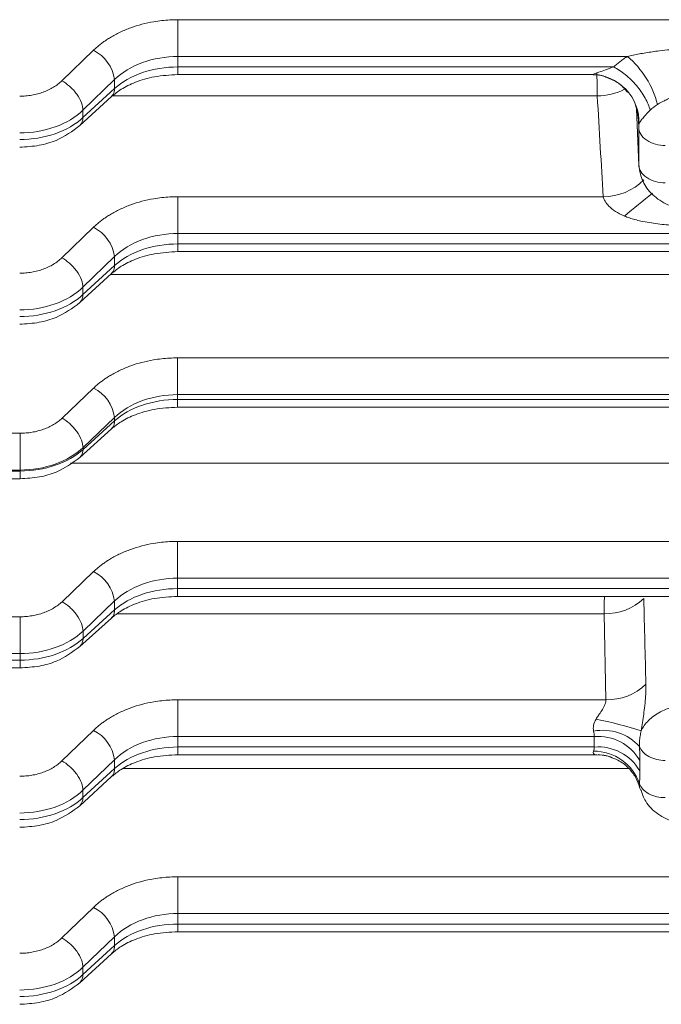
# Model space of a CAD drawing. Extents: x 0 to 1665, y 0 to 1177.
# Drawn here: x 665 to 689, y 555 to 592 of the extents above; entities that cross this region are included whole.
import ezdxf

# ---------------------------------------------------------------- set-up
doc = ezdxf.new("R2010")
doc.units = 0
doc.header["$MEASUREMENT"] = 0
doc.layers.add('GAIKEI', color=4, linetype='CONTINUOUS')

msp = doc.modelspace()

# ---------------------------------------------------------------- linework, layer by layer
at = {"layer": 'GAIKEI', "lineweight": 15}
for p, q in [((670.5, 592.444), (711.576, 592.444)), ((666.1, 590.122), (667.3, 591.283)), ((670.5, 591.049), (670.5, 590.652)), ((670.5, 591.049), (687.545, 591.049)), ((670.5, 590.359), (670.5, 590.652)), ((687.028, 590.652), (670.5, 590.652)), ((666.9, 589.01), (668.1, 590.171)), ((668.1, 590.171), (668.1, 589.833)), ((670.5, 590.359), (686.183, 590.359)), ((668.1, 589.833), (666.9, 588.731)), ((666.782, 588.425), (667.982, 589.526)), ((686.402, 589.549), (668.012, 589.549)), ((666.9, 589.01), (666.9, 588.731)), ((687.895, 589.08), (687.975, 586.943)), ((687.895, 589.066), (687.975, 586.905)), ((687.943, 588.868), (687.948, 588.838)), ((687.965, 588.616), (687.943, 588.867)), ((687.965, 588.616), (687.946, 588.85)), ((687.975, 588.357), (687.965, 588.616)), ((687.975, 586.943), (687.975, 588.357)), ((688.015, 586.665), (687.975, 586.943)), ((670.5, 585.727), (686.632, 585.727)), ((666.1, 583.405), (667.3, 584.566)), ((670.5, 583.935), (670.5, 584.331)), ((670.5, 584.331), (716.646, 584.331)), ((670.5, 583.642), (670.5, 583.935)), ((717.111, 583.935), (670.5, 583.935)), ((666.9, 582.292), (668.1, 583.453)), ((668.1, 583.116), (668.1, 583.453)), ((670.5, 583.642), (717.454, 583.642)), ((668.1, 583.116), (666.9, 582.014)), ((666.782, 581.707), (667.982, 582.809)), ((667.944, 582.774), (694.528, 582.774)), ((666.9, 582.014), (666.9, 582.292)), ((670.487, 579.61), (724.242, 579.61)), ((666.105, 577.322), (667.304, 578.466)), ((670.487, 578.03), (670.487, 578.215)), ((670.487, 578.215), (728.685, 578.215)), ((670.487, 577.737), (670.487, 578.03)), ((729.552, 578.03), (670.487, 578.03)), ((670.487, 577.737), (731.191, 577.737)), ((666.901, 576.206), (668.1, 577.349)), ((668.1, 577.223), (668.1, 577.349)), ((668.1, 577.223), (666.901, 576.138)), ((661.624, 576.75), (664.513, 576.75)), ((664.513, 576.75), (664.513, 575.354)), ((666.781, 575.829), (667.98, 576.914)), ((666.901, 576.138), (666.901, 576.206)), ((666.427, 575.613), (694.528, 575.613)), ((661.624, 575.354), (664.513, 575.354)), ((664.513, 575.316), (661.624, 575.316)), ((664.513, 575.316), (664.513, 575.354)), ((661.624, 575.023), (664.513, 575.023)), ((670.487, 572.645), (801.513, 572.645)), ((666.105, 570.357), (667.304, 571.501)), ((670.487, 570.853), (670.487, 571.25)), ((670.487, 571.25), (801.513, 571.25)), ((670.487, 570.56), (670.487, 570.853)), ((801.513, 570.853), (670.487, 570.853)), ((666.901, 569.241), (668.1, 570.384)), ((668.1, 570.046), (668.1, 570.384)), ((670.487, 570.56), (801.513, 570.56)), ((668.1, 570.046), (666.901, 568.961)), ((686.664, 569.901), (668.201, 569.901)), ((686.728, 566.635), (686.664, 569.901)), ((661.624, 569.785), (664.513, 569.785)), ((664.513, 569.785), (664.513, 568.389)), ((666.781, 568.652), (667.98, 569.737)), ((666.901, 568.961), (666.901, 569.241)), ((661.624, 568.389), (664.513, 568.389)), ((664.513, 568.139), (664.513, 568.389)), ((664.513, 568.139), (661.624, 568.139)), ((661.624, 567.846), (664.513, 567.846)), ((670.5, 566.635), (686.728, 566.635)), ((670.5, 565.239), (670.5, 566.635)), ((666.1, 564.313), (667.3, 565.474)), ((670.5, 564.843), (670.5, 565.239)), ((670.5, 565.239), (686.291, 565.239)), ((686.291, 565.239), (686.291, 564.843)), ((670.5, 564.55), (670.5, 564.843)), ((686.291, 564.843), (670.5, 564.843)), ((666.9, 563.2), (668.1, 564.361)), ((668.1, 564.361), (668.1, 564.024)), ((670.5, 564.55), (686.387, 564.55)), ((686.433, 564.552), (686.816, 564.493)), ((686.815, 564.494), (686.958, 564.433)), ((688.016, 563.934), (688.016, 564.33)), ((668.1, 564.024), (666.9, 562.922)), ((687.591, 564.033), (668.432, 564.033)), ((666.782, 562.615), (667.982, 563.717)), ((666.9, 563.2), (666.9, 562.922)), ((688.07, 563.173), (688.015, 563.277)), ((670.5, 559.917), (801.5, 559.917)), ((666.1, 557.595), (667.3, 558.756)), ((670.5, 558.125), (670.5, 558.522)), ((670.5, 558.522), (801.5, 558.522)), ((670.5, 557.832), (670.5, 558.125)), ((801.5, 558.125), (670.5, 558.125)), ((666.9, 556.483), (668.1, 557.644)), ((668.1, 557.306), (668.1, 557.644)), ((670.5, 557.832), (801.5, 557.832)), ((668.1, 557.306), (666.9, 556.205)), ((666.782, 555.898), (667.982, 556.999)), ((666.9, 556.205), (666.9, 556.483))]:
    msp.add_line(p, q, dxfattribs=at)
at = {"layer": 'GAIKEI', "lineweight": 15, "flags": 128}
for points in [[(687.943, 588.867), (687.926, 588.96), (687.858, 589.194)], [(686.776, 564.503), (686.65, 564.529), (686.356, 564.551)], [(686.966, 564.446), (686.937, 564.456), (686.776, 564.503)]]:
    msp.add_lwpolyline(points, dxfattribs=at)
at = {"layer": 'GAIKEI', "lineweight": 15}
for centre, radius, start, end in [((666.618, 589.949), 1.499, 8.5116, 62.9222), ((685.293, 588.37), 3.5, 14.15, 49.9474), ((686.18, 588.556), 1.804, 357.6979, 89.664), ((686.351, 591.963), 2.414, 271.2081, 296.7579), ((689.607, 587.74), 1.748, 121.779, 133.2287), ((666.479, 588.717), 0.421, 315.9337, 1.9751), ((688.991, 588.357), 1.016, 172.85, 179.9958), ((686.641, 587.859), 2.132, 269.7619, 315.5241), ((707.36, 561.613), 30.717, 127.885, 130.4422), ((666.618, 583.231), 1.499, 8.5117, 62.9221), ((666.479, 581.999), 0.421, 315.9338, 1.975), ((666.608, 577.127), 1.508, 8.4454, 62.509), ((666.482, 576.123), 0.419, 315.5079, 2.0476), ((666.608, 570.162), 1.508, 8.4454, 62.509), ((686.716, 572.021), 2.12, 268.5717, 313.1396), ((666.482, 568.946), 0.419, 315.5079, 2.0476), ((686.784, 568.741), 2.107, 268.4805, 313.976), ((683.406, 550.857), 15.328, 72.2829, 78.9025), ((666.618, 564.139), 1.499, 8.5117, 62.9221), ((686.612, 563.587), 1.89, 42.45, 100.5912), ((686.432, 563.417), 1.828, 29.9816, 94.4358), ((686.269, 562.845), 1.839, 19.143, 90.1314), ((686.432, 563.02), 1.828, 29.9816, 94.4358), ((666.479, 562.908), 0.421, 315.9336, 1.9751), ((666.618, 557.422), 1.499, 8.5116, 62.9222), ((666.479, 556.19), 0.421, 315.9337, 1.9751)]:
    msp.add_arc(centre, radius, start, end, dxfattribs=at)
for points, knots in [([(667.3, 591.283), (667.338, 591.319), (667.413, 591.39), (667.535, 591.491), (667.662, 591.589), (667.796, 591.682), (668.006, 591.815), (668.305, 591.976), (668.707, 592.144), (669.133, 592.277), (669.53, 592.362), (669.884, 592.412), (670.191, 592.439), (670.397, 592.443), (670.5, 592.444)], [0, 0, 0, 0, 0.049985, 0.099881, 0.149796, 0.199838, 0.250113, 0.375277, 0.500049, 0.624667, 0.749969, 0.833535, 0.916712, 1, 1, 1, 1]), ([(670.5, 592.444), (670.5, 592.36), (670.5, 592.255), (670.5, 592.014), (670.5, 591.878), (670.5, 591.607), (670.5, 591.473), (670.5, 591.234), (670.5, 591.131), (670.5, 591.049)], [0, 0, 0, 0, 0.25, 0.25, 0.5, 0.5, 0.75, 0.75, 1, 1, 1, 1]), ([(687.545, 591.049), (687.619, 591.065), (687.77, 591.098), (688.003, 591.145), (688.245, 591.189), (688.498, 591.229), (688.806, 591.27), (689.167, 591.307), (689.581, 591.334), (689.86, 591.338), (690, 591.339)], [0, 0, 0, 0, 0.093168, 0.189667, 0.289556, 0.392908, 0.499809, 0.664256, 0.83087, 1, 1, 1, 1]), ([(668.1, 590.171), (668.378, 590.442), (668.744, 590.665), (669.573, 590.969), (670.036, 591.049), (670.5, 591.049)], [0, 0, 0, 0, 0.5, 0.5, 1, 1, 1, 1]), ([(687.028, 590.652), (687.067, 590.688), (687.145, 590.759), (687.271, 590.86), (687.404, 590.958), (687.498, 591.019), (687.545, 591.049)], [0, 0, 0, 0, 0.250326, 0.5, 0.749674, 1, 1, 1, 1]), ([(670.5, 590.652), (670.036, 590.652), (669.573, 590.577), (668.744, 590.294), (668.378, 590.086), (668.1, 589.833)], [0, 0, 0, 0, 0.5, 0.5, 1, 1, 1, 1]), ([(687.028, 590.652), (686.803, 590.576), (686.611, 590.506), (686.393, 590.427), (686.331, 590.405), (686.238, 590.374), (686.206, 590.364), (686.19, 590.36)], [0, 0, 0, 0, 0.5, 0.5, 0.75, 0.75, 1, 1, 1, 1]), ([(686.402, 589.549), (686.4, 589.74), (686.398, 590), (686.388, 590.328), (686.385, 590.415)], [0, 0, 0, 0, 0.736086, 1, 1, 1, 1]), ([(687.028, 590.652), (687.172, 590.576), (687.323, 590.477), (687.618, 590.237), (687.762, 590.096), (688.018, 589.793), (688.129, 589.631), (688.305, 589.312), (688.369, 589.156), (688.41, 589.013)], [0, 0, 0, 0, 0.25, 0.25, 0.5, 0.5, 0.75, 0.75, 1, 1, 1, 1]), ([(664.5, 589.542), (664.539, 589.542), (664.616, 589.543), (664.731, 589.551), (664.846, 589.563), (664.998, 589.586), (665.183, 589.626), (665.396, 589.692), (665.598, 589.776), (665.784, 589.877), (665.955, 589.991), (666.052, 590.079), (666.1, 590.122)], [0, 0, 0, 0, 0.062481, 0.124848, 0.18731, 0.250078, 0.375167, 0.500022, 0.624581, 0.74998, 0.875031, 1, 1, 1, 1]), ([(666.1, 590.122), (666.194, 590.071), (666.294, 590.002), (666.49, 589.83), (666.584, 589.728), (666.739, 589.511), (666.801, 589.398), (666.88, 589.188), (666.899, 589.091), (666.9, 589.01)], [0, 0, 0, 0, 0.25, 0.25, 0.5, 0.5, 0.75, 0.75, 1, 1, 1, 1]), ([(667.982, 589.526), (668.099, 589.621), (668.351, 589.826), (668.901, 590.094), (669.629, 590.312), (670.198, 590.343), (670.5, 590.359)], [0, 0, 0, 0, 0.199893, 0.432683, 0.699184, 1, 1, 1, 1]), ([(686.181, 590.359), (686.357, 590.356), (686.562, 590.353), (686.739, 590.262), (686.762, 590.25)], [0, 0, 0, 0, 0.866562, 1, 1, 1, 1]), ([(686.762, 590.25), (686.921, 590.188), (687.232, 590.068), (687.446, 589.815), (687.551, 589.692)], [0, 0, 0, 0, 0.511084, 1, 1, 1, 1]), ([(667.98, 589.528), (668.002, 589.551), (668.074, 589.625), (668.089, 589.748), (668.1, 589.833)], [0, 0, 0, 0, 0.30188, 1, 1, 1, 1]), ([(686.632, 585.727), (686.593, 586.353), (686.515, 587.627), (686.44, 588.901), (686.402, 589.549)], [0, 0, 0, 0, 0.491784, 1, 1, 1, 1]), ([(688.687, 589.225), (688.713, 589.241), (688.769, 589.275), (688.865, 589.329), (688.997, 589.396), (689.143, 589.46), (689.306, 589.519), (689.465, 589.565), (689.661, 589.608), (689.842, 589.63), (689.962, 589.632), (690, 589.632)], [0, 0, 0, 0, 0.070352, 0.154079, 0.251172, 0.399936, 0.500632, 0.622541, 0.749516, 0.921767, 1, 1, 1, 1]), ([(664.5, 588.146), (664.964, 588.146), (665.427, 588.225), (666.256, 588.523), (666.622, 588.743), (666.9, 589.01)], [0, 0, 0, 0, 0.5, 0.5, 1, 1, 1, 1]), ([(687.982, 588.483), (687.986, 588.491), (687.996, 588.515), (688.026, 588.565), (688.072, 588.632), (688.14, 588.722), (688.229, 588.828), (688.33, 588.935), (688.386, 588.99), (688.41, 589.013)], [0, 0, 0, 0, 0.080053, 0.249531, 0.372156, 0.498339, 0.748918, 0.893618, 1, 1, 1, 1]), ([(666.9, 588.731), (666.622, 588.474), (666.256, 588.262), (665.427, 587.974), (664.964, 587.898), (664.5, 587.898)], [0, 0, 0, 0, 0.5, 0.5, 1, 1, 1, 1]), ([(687.982, 588.483), (687.98, 588.495), (687.974, 588.519), (687.969, 588.564), (687.966, 588.598), (687.965, 588.616)], [0, 0, 0, 0, 0.321536, 0.654628, 1, 1, 1, 1]), ([(664.5, 587.605), (664.749, 587.619), (665.223, 587.647), (666.045, 587.885), (666.498, 588.216), (666.782, 588.425)], [0, 0, 0, 0, 0.290455, 0.5546, 1, 1, 1, 1]), ([(687.975, 588.357), (687.978, 588.275), (688.002, 588.187), (688.103, 588.017), (688.179, 587.936), (688.374, 587.802), (688.49, 587.75), (688.733, 587.683), (688.858, 587.668), (688.974, 587.668)], [0, 0, 0, 0, 0.25, 0.25, 0.5, 0.5, 0.75, 0.75, 1, 1, 1, 1]), ([(687.975, 586.943), (687.978, 586.861), (688.002, 586.773), (688.103, 586.603), (688.179, 586.522), (688.374, 586.388), (688.49, 586.336), (688.733, 586.269), (688.858, 586.254), (688.974, 586.254)], [0, 0, 0, 0, 0.25, 0.25, 0.5, 0.5, 0.75, 0.75, 1, 1, 1, 1]), ([(688.013, 586.667), (688.074, 586.476), (688.204, 586.075), (688.683, 585.609), (689.311, 585.293), (689.774, 585.255), (690, 585.236)], [0, 0, 0, 0, 0.232816, 0.48838, 0.750373, 1, 1, 1, 1]), ([(667.3, 584.566), (667.338, 584.601), (667.413, 584.672), (667.535, 584.774), (667.662, 584.871), (667.796, 584.964), (668.006, 585.098), (668.305, 585.258), (668.707, 585.426), (669.133, 585.559), (669.53, 585.644), (669.884, 585.695), (670.191, 585.722), (670.397, 585.725), (670.5, 585.727)], [0, 0, 0, 0, 0.049985, 0.099881, 0.149796, 0.199838, 0.250113, 0.375277, 0.500049, 0.624667, 0.749969, 0.833535, 0.916712, 1, 1, 1, 1]), ([(670.5, 585.727), (670.5, 585.642), (670.5, 585.537), (670.5, 585.296), (670.5, 585.161), (670.5, 584.89), (670.5, 584.755), (670.5, 584.517), (670.5, 584.414), (670.5, 584.331)], [0, 0, 0, 0, 0.25, 0.25, 0.5, 0.5, 0.75, 0.75, 1, 1, 1, 1]), ([(686.632, 585.727), (686.641, 585.674), (686.663, 585.616), (686.733, 585.494), (686.782, 585.428), (686.911, 585.299), (686.993, 585.232), (687.189, 585.106), (687.303, 585.046), (687.435, 584.99)], [0, 0, 0, 0, 0.25, 0.25, 0.5, 0.5, 0.75, 0.75, 1, 1, 1, 1]), ([(690, 584.618), (689.889, 584.619), (689.668, 584.621), (689.34, 584.635), (689.017, 584.659), (688.695, 584.693), (688.375, 584.739), (688.084, 584.794), (687.833, 584.854), (687.624, 584.916), (687.496, 584.966), (687.435, 584.99)], [0, 0, 0, 0, 0.128098, 0.254067, 0.378036, 0.500148, 0.627267, 0.750041, 0.84147, 0.924695, 1, 1, 1, 1]), ([(668.1, 583.453), (668.378, 583.725), (668.744, 583.948), (669.573, 584.251), (670.036, 584.331), (670.5, 584.331)], [0, 0, 0, 0, 0.5, 0.5, 1, 1, 1, 1]), ([(670.5, 583.935), (670.036, 583.935), (669.573, 583.86), (668.744, 583.577), (668.378, 583.369), (668.1, 583.116)], [0, 0, 0, 0, 0.5, 0.5, 1, 1, 1, 1]), ([(664.5, 582.824), (664.539, 582.825), (664.616, 582.826), (664.731, 582.833), (664.846, 582.846), (664.998, 582.868), (665.183, 582.908), (665.396, 582.975), (665.598, 583.058), (665.784, 583.159), (665.955, 583.274), (666.052, 583.361), (666.1, 583.405)], [0, 0, 0, 0, 0.062481, 0.124848, 0.18731, 0.250078, 0.375167, 0.500022, 0.624581, 0.74998, 0.875031, 1, 1, 1, 1]), ([(666.1, 583.405), (666.194, 583.354), (666.294, 583.285), (666.49, 583.113), (666.584, 583.01), (666.739, 582.793), (666.801, 582.68), (666.88, 582.47), (666.899, 582.373), (666.9, 582.292)], [0, 0, 0, 0, 0.25, 0.25, 0.5, 0.5, 0.75, 0.75, 1, 1, 1, 1]), ([(667.982, 582.809), (668.099, 582.904), (668.351, 583.109), (668.901, 583.376), (669.629, 583.594), (670.198, 583.625), (670.5, 583.642)], [0, 0, 0, 0, 0.199893, 0.432683, 0.699184, 1, 1, 1, 1]), ([(667.98, 582.811), (668.002, 582.833), (668.074, 582.908), (668.089, 583.03), (668.1, 583.116)], [0, 0, 0, 0, 0.301881, 1, 1, 1, 1]), ([(664.5, 581.429), (664.964, 581.429), (665.427, 581.508), (666.256, 581.806), (666.622, 582.025), (666.9, 582.292)], [0, 0, 0, 0, 0.5, 0.5, 1, 1, 1, 1]), ([(666.9, 582.014), (666.622, 581.756), (666.256, 581.544), (665.427, 581.256), (664.964, 581.18), (664.5, 581.18)], [0, 0, 0, 0, 0.5, 0.5, 1, 1, 1, 1]), ([(664.5, 580.887), (664.749, 580.902), (665.223, 580.93), (666.045, 581.167), (666.498, 581.499), (666.782, 581.707)], [0, 0, 0, 0, 0.290455, 0.5546, 1, 1, 1, 1]), ([(667.304, 578.466), (667.342, 578.501), (667.417, 578.571), (667.539, 578.671), (667.666, 578.767), (667.8, 578.859), (668.009, 578.99), (668.306, 579.149), (668.707, 579.314), (669.13, 579.445), (669.524, 579.529), (669.876, 579.579), (670.181, 579.605), (670.385, 579.609), (670.487, 579.61)], [0, 0, 0, 0, 0.049986, 0.099884, 0.1498, 0.199841, 0.250111, 0.375271, 0.500048, 0.624671, 0.74997, 0.83353, 0.916709, 1, 1, 1, 1]), ([(670.487, 579.61), (670.487, 579.526), (670.487, 579.421), (670.487, 579.18), (670.487, 579.044), (670.487, 578.773), (670.487, 578.639), (670.487, 578.4), (670.487, 578.297), (670.487, 578.215)], [0, 0, 0, 0, 0.25, 0.25, 0.5, 0.5, 0.75, 0.75, 1, 1, 1, 1]), ([(668.1, 577.349), (668.378, 577.617), (668.742, 577.837), (669.567, 578.136), (670.027, 578.215), (670.487, 578.215)], [0, 0, 0, 0, 0.5, 0.5, 1, 1, 1, 1]), ([(667.98, 576.914), (668.097, 577.008), (668.35, 577.212), (668.899, 577.476), (669.623, 577.691), (670.187, 577.721), (670.487, 577.737)], [0, 0, 0, 0, 0.199938, 0.432757, 0.699244, 1, 1, 1, 1]), ([(670.487, 578.03), (670.027, 578.03), (669.567, 577.957), (668.742, 577.678), (668.378, 577.473), (668.1, 577.223)], [0, 0, 0, 0, 0.5, 0.5, 1, 1, 1, 1]), ([(664.513, 576.75), (664.552, 576.75), (664.628, 576.751), (664.743, 576.759), (664.857, 576.771), (665.007, 576.793), (665.191, 576.832), (665.403, 576.898), (665.603, 576.981), (665.789, 577.08), (665.959, 577.193), (666.056, 577.279), (666.105, 577.322)], [0, 0, 0, 0, 0.062482, 0.124851, 0.187314, 0.250077, 0.375161, 0.500021, 0.624583, 0.749981, 0.875025, 1, 1, 1, 1]), ([(666.105, 577.322), (666.198, 577.271), (666.298, 577.201), (666.492, 577.028), (666.586, 576.925), (666.74, 576.708), (666.801, 576.594), (666.881, 576.384), (666.899, 576.287), (666.901, 576.206)], [0, 0, 0, 0, 0.25, 0.25, 0.5, 0.5, 0.75, 0.75, 1, 1, 1, 1]), ([(667.978, 576.916), (668.001, 576.939), (668.074, 577.014), (668.089, 577.137), (668.1, 577.223)], [0, 0, 0, 0, 0.308865, 1, 1, 1, 1]), ([(664.513, 575.354), (664.973, 575.354), (665.433, 575.432), (666.258, 575.726), (666.622, 575.942), (666.901, 576.206)], [0, 0, 0, 0, 0.5, 0.5, 1, 1, 1, 1]), ([(666.901, 576.138), (666.622, 575.883), (666.258, 575.674), (665.433, 575.391), (664.973, 575.316), (664.513, 575.316)], [0, 0, 0, 0, 0.5, 0.5, 1, 1, 1, 1]), ([(664.513, 575.023), (664.76, 575.037), (665.231, 575.064), (666.046, 575.298), (666.497, 575.625), (666.781, 575.829)], [0, 0, 0, 0, 0.290577, 0.554754, 1, 1, 1, 1]), ([(664.513, 575.024), (664.513, 575.024), (664.513, 575.017), (664.513, 575.042), (664.513, 575.115), (664.513, 575.237), (664.513, 575.316)], [0, 0, 0, 0, 0.016985, 0.275341, 0.528518, 1, 1, 1, 1]), ([(667.304, 571.501), (667.342, 571.536), (667.417, 571.606), (667.539, 571.706), (667.666, 571.802), (667.8, 571.894), (668.009, 572.025), (668.306, 572.184), (668.707, 572.349), (669.13, 572.48), (669.524, 572.564), (669.876, 572.614), (670.181, 572.64), (670.385, 572.644), (670.487, 572.645)], [0, 0, 0, 0, 0.049986, 0.099884, 0.1498, 0.199841, 0.250111, 0.375271, 0.500048, 0.624671, 0.74997, 0.83353, 0.916709, 1, 1, 1, 1]), ([(670.487, 572.645), (670.487, 572.561), (670.487, 572.456), (670.487, 572.215), (670.487, 572.079), (670.487, 571.808), (670.487, 571.674), (670.487, 571.435), (670.487, 571.332), (670.487, 571.25)], [0, 0, 0, 0, 0.25, 0.25, 0.5, 0.5, 0.75, 0.75, 1, 1, 1, 1]), ([(668.1, 570.384), (668.378, 570.652), (668.742, 570.872), (669.567, 571.171), (670.027, 571.25), (670.487, 571.25)], [0, 0, 0, 0, 0.5, 0.5, 1, 1, 1, 1]), ([(670.487, 570.853), (670.027, 570.853), (669.567, 570.78), (668.742, 570.501), (668.378, 570.296), (668.1, 570.046)], [0, 0, 0, 0, 0.5, 0.5, 1, 1, 1, 1]), ([(664.513, 569.785), (664.552, 569.785), (664.628, 569.786), (664.743, 569.794), (664.857, 569.806), (665.007, 569.828), (665.191, 569.867), (665.403, 569.933), (665.603, 570.016), (665.789, 570.115), (665.959, 570.228), (666.056, 570.314), (666.105, 570.357)], [0, 0, 0, 0, 0.062482, 0.124851, 0.187314, 0.250077, 0.375161, 0.500021, 0.624583, 0.749981, 0.875025, 1, 1, 1, 1]), ([(666.105, 570.357), (666.198, 570.306), (666.298, 570.236), (666.492, 570.063), (666.586, 569.96), (666.74, 569.743), (666.801, 569.629), (666.881, 569.419), (666.899, 569.322), (666.901, 569.241)], [0, 0, 0, 0, 0.25, 0.25, 0.5, 0.5, 0.75, 0.75, 1, 1, 1, 1]), ([(667.98, 569.737), (668.097, 569.831), (668.35, 570.034), (668.899, 570.299), (669.623, 570.514), (670.187, 570.544), (670.487, 570.56)], [0, 0, 0, 0, 0.199938, 0.432757, 0.699244, 1, 1, 1, 1]), ([(686.664, 569.901), (686.664, 570.008), (686.664, 570.207), (686.67, 570.449), (686.673, 570.56)], [0, 0, 0, 0, 0.540974, 1, 1, 1, 1]), ([(667.978, 569.739), (668.001, 569.762), (668.074, 569.837), (668.089, 569.96), (668.1, 570.046)], [0, 0, 0, 0, 0.308865, 1, 1, 1, 1]), ([(664.513, 568.389), (664.973, 568.389), (665.433, 568.467), (666.258, 568.761), (666.622, 568.977), (666.901, 569.241)], [0, 0, 0, 0, 0.5, 0.5, 1, 1, 1, 1]), ([(666.901, 568.961), (666.622, 568.706), (666.258, 568.497), (665.433, 568.213), (664.973, 568.139), (664.513, 568.139)], [0, 0, 0, 0, 0.5, 0.5, 1, 1, 1, 1]), ([(664.513, 567.846), (664.76, 567.86), (665.231, 567.887), (666.046, 568.121), (666.497, 568.447), (666.781, 568.652)], [0, 0, 0, 0, 0.290577, 0.554754, 1, 1, 1, 1]), ([(664.513, 567.847), (664.513, 567.847), (664.513, 567.84), (664.513, 567.865), (664.513, 567.938), (664.513, 568.06), (664.513, 568.139)], [0, 0, 0, 0, 0.016985, 0.275341, 0.528518, 1, 1, 1, 1]), ([(688.246, 567.225), (688.247, 567.172), (688.249, 567.068), (688.244, 566.906), (688.236, 566.741), (688.222, 566.574), (688.2, 566.359), (688.165, 566.094), (688.118, 565.779), (688.086, 565.563), (688.07, 565.458)], [0, 0, 0, 0, 0.103382, 0.204937, 0.304886, 0.403453, 0.500861, 0.674969, 0.84091, 1, 1, 1, 1]), ([(667.3, 565.474), (667.338, 565.509), (667.413, 565.58), (667.535, 565.682), (667.662, 565.779), (667.796, 565.873), (668.006, 566.006), (668.305, 566.167), (668.707, 566.334), (669.133, 566.467), (669.53, 566.553), (669.884, 566.603), (670.191, 566.63), (670.397, 566.633), (670.5, 566.635)], [0, 0, 0, 0, 0.049985, 0.099881, 0.149796, 0.199838, 0.250113, 0.375277, 0.500049, 0.624667, 0.749969, 0.833535, 0.916712, 1, 1, 1, 1]), ([(686.356, 565.898), (686.371, 565.922), (686.411, 565.985), (686.494, 566.11), (686.583, 566.243), (686.654, 566.367), (686.697, 566.461), (686.726, 566.551), (686.727, 566.607), (686.728, 566.635)], [0, 0, 0, 0, 0.092559, 0.249556, 0.49892, 0.632678, 0.749289, 0.878356, 1, 1, 1, 1]), ([(688.07, 565.458), (688.131, 565.592), (688.223, 565.727), (688.472, 565.975), (688.628, 566.087), (688.984, 566.271), (689.183, 566.342), (689.592, 566.434), (689.801, 566.455), (690, 566.455)], [0, 0, 0, 0, 0.25, 0.25, 0.5, 0.5, 0.75, 0.75, 1, 1, 1, 1]), ([(688.07, 565.458), (688.062, 565.424), (688.045, 565.356), (688.027, 565.255), (688.014, 565.154), (688.006, 565.055), (688.003, 564.957), (688.005, 564.894), (688.007, 564.863)], [0, 0, 0, 0, 0.16155, 0.325396, 0.491324, 0.659155, 0.828749, 1, 1, 1, 1]), ([(668.1, 564.361), (668.378, 564.633), (668.744, 564.856), (669.573, 565.159), (670.036, 565.239), (670.5, 565.239)], [0, 0, 0, 0, 0.5, 0.5, 1, 1, 1, 1]), ([(670.5, 564.843), (670.036, 564.843), (669.573, 564.768), (668.744, 564.485), (668.378, 564.277), (668.1, 564.024)], [0, 0, 0, 0, 0.5, 0.5, 1, 1, 1, 1]), ([(686.265, 564.685), (686.25, 564.645), (686.249, 564.613), (686.278, 564.568), (686.308, 564.555), (686.356, 564.551)], [0, 0, 0, 0, 0.5, 0.5, 1, 1, 1, 1]), ([(688.974, 564.334), (688.872, 564.334), (688.765, 564.345), (688.555, 564.394), (688.453, 564.432), (688.273, 564.531), (688.195, 564.591), (688.075, 564.722), (688.032, 564.793), (688.007, 564.863)], [0, 0, 0, 0, 0.25, 0.25, 0.5, 0.5, 0.75, 0.75, 1, 1, 1, 1]), ([(688.007, 564.863), (688.008, 564.802), (688.012, 564.68), (688.015, 564.503), (688.016, 564.388), (688.016, 564.33)], [0, 0, 0, 0, 0.329902, 0.663119, 1, 1, 1, 1]), ([(664.5, 563.732), (664.539, 563.733), (664.616, 563.734), (664.731, 563.742), (664.846, 563.754), (664.998, 563.776), (665.183, 563.816), (665.396, 563.883), (665.598, 563.967), (665.784, 564.067), (665.955, 564.182), (666.052, 564.269), (666.1, 564.313)], [0, 0, 0, 0, 0.062481, 0.124848, 0.18731, 0.250078, 0.375167, 0.500022, 0.624581, 0.74998, 0.875031, 1, 1, 1, 1]), ([(666.1, 564.313), (666.194, 564.262), (666.294, 564.193), (666.49, 564.021), (666.584, 563.918), (666.739, 563.702), (666.801, 563.588), (666.88, 563.378), (666.899, 563.282), (666.9, 563.2)], [0, 0, 0, 0, 0.25, 0.25, 0.5, 0.5, 0.75, 0.75, 1, 1, 1, 1]), ([(667.982, 563.717), (668.099, 563.812), (668.351, 564.017), (668.901, 564.285), (669.629, 564.503), (670.198, 564.533), (670.5, 564.55)], [0, 0, 0, 0, 0.199893, 0.432683, 0.699184, 1, 1, 1, 1]), ([(686.958, 564.433), (687.058, 564.396), (687.307, 564.305), (687.628, 564.027), (687.894, 563.664), (687.976, 563.402), (688.015, 563.277)], [0, 0, 0, 0, 0.191547, 0.476352, 0.748589, 1, 1, 1, 1]), ([(667.98, 563.719), (668.002, 563.742), (668.074, 563.816), (668.089, 563.938), (668.1, 564.024)], [0, 0, 0, 0, 0.301882, 1, 1, 1, 1]), ([(688.016, 563.934), (688.016, 563.877), (688.015, 563.764), (688.012, 563.602), (688.008, 563.5), (688.007, 563.449)], [0, 0, 0, 0, 0.336881, 0.670097, 1, 1, 1, 1]), ([(664.5, 562.337), (664.964, 562.337), (665.427, 562.416), (666.256, 562.714), (666.622, 562.933), (666.9, 563.2)], [0, 0, 0, 0, 0.5, 0.5, 1, 1, 1, 1]), ([(688.015, 563.277), (688.015, 563.277), (687.995, 563.313), (688.001, 563.381), (688.007, 563.449)], [0, 0, 0, 0, 0.002077, 1, 1, 1, 1]), ([(688.007, 563.449), (688.032, 563.379), (688.075, 563.308), (688.195, 563.177), (688.273, 563.116), (688.453, 563.018), (688.555, 562.98), (688.765, 562.931), (688.872, 562.92), (688.974, 562.92)], [0, 0, 0, 0, 0.25, 0.25, 0.5, 0.5, 0.75, 0.75, 1, 1, 1, 1]), ([(688.055, 563.23), (688.106, 563.075), (688.227, 562.711), (688.685, 562.275), (689.31, 561.959), (689.774, 561.92), (690, 561.901)], [0, 0, 0, 0, 0.198287, 0.465353, 0.739139, 1, 1, 1, 1]), ([(666.9, 562.922), (666.622, 562.664), (666.256, 562.452), (665.427, 562.164), (664.964, 562.088), (664.5, 562.088)], [0, 0, 0, 0, 0.5, 0.5, 1, 1, 1, 1]), ([(664.5, 561.795), (664.749, 561.81), (665.223, 561.838), (666.045, 562.075), (666.498, 562.407), (666.782, 562.615)], [0, 0, 0, 0, 0.290455, 0.5546, 1, 1, 1, 1]), ([(667.3, 558.756), (667.338, 558.792), (667.413, 558.863), (667.535, 558.964), (667.662, 559.062), (667.796, 559.155), (668.006, 559.288), (668.305, 559.449), (668.707, 559.617), (669.133, 559.75), (669.53, 559.835), (669.884, 559.885), (670.191, 559.912), (670.397, 559.916), (670.5, 559.917)], [0, 0, 0, 0, 0.049985, 0.099881, 0.149796, 0.199838, 0.250113, 0.375277, 0.500049, 0.624667, 0.749969, 0.833535, 0.916712, 1, 1, 1, 1]), ([(670.5, 559.917), (670.5, 559.833), (670.5, 559.728), (670.5, 559.487), (670.5, 559.351), (670.5, 559.08), (670.5, 558.946), (670.5, 558.707), (670.5, 558.604), (670.5, 558.522)], [0, 0, 0, 0, 0.25, 0.25, 0.5, 0.5, 0.75, 0.75, 1, 1, 1, 1]), ([(668.1, 557.644), (668.378, 557.915), (668.744, 558.138), (669.573, 558.442), (670.036, 558.522), (670.5, 558.522)], [0, 0, 0, 0, 0.5, 0.5, 1, 1, 1, 1]), ([(670.5, 558.125), (670.036, 558.125), (669.573, 558.051), (668.744, 557.768), (668.378, 557.559), (668.1, 557.306)], [0, 0, 0, 0, 0.5, 0.5, 1, 1, 1, 1]), ([(664.5, 557.015), (664.539, 557.015), (664.616, 557.016), (664.731, 557.024), (664.846, 557.036), (664.998, 557.059), (665.183, 557.099), (665.396, 557.165), (665.598, 557.249), (665.784, 557.35), (665.955, 557.464), (666.052, 557.552), (666.1, 557.595)], [0, 0, 0, 0, 0.062481, 0.124848, 0.18731, 0.250078, 0.375167, 0.500022, 0.624581, 0.74998, 0.875031, 1, 1, 1, 1]), ([(666.1, 557.595), (666.194, 557.545), (666.294, 557.475), (666.49, 557.303), (666.584, 557.201), (666.739, 556.984), (666.801, 556.871), (666.88, 556.661), (666.899, 556.564), (666.9, 556.483)], [0, 0, 0, 0, 0.25, 0.25, 0.5, 0.5, 0.75, 0.75, 1, 1, 1, 1]), ([(667.982, 556.999), (668.099, 557.094), (668.351, 557.299), (668.901, 557.567), (669.629, 557.785), (670.198, 557.816), (670.5, 557.832)], [0, 0, 0, 0, 0.199893, 0.432683, 0.699184, 1, 1, 1, 1]), ([(667.98, 557.002), (668.002, 557.024), (668.074, 557.098), (668.089, 557.221), (668.1, 557.306)], [0, 0, 0, 0, 0.30188, 1, 1, 1, 1]), ([(664.5, 555.619), (664.964, 555.619), (665.427, 555.698), (666.256, 555.997), (666.622, 556.216), (666.9, 556.483)], [0, 0, 0, 0, 0.5, 0.5, 1, 1, 1, 1]), ([(666.9, 556.205), (666.622, 555.947), (666.256, 555.735), (665.427, 555.447), (664.964, 555.371), (664.5, 555.371)], [0, 0, 0, 0, 0.5, 0.5, 1, 1, 1, 1]), ([(664.5, 555.078), (664.749, 555.092), (665.223, 555.12), (666.045, 555.358), (666.498, 555.689), (666.782, 555.898)], [0, 0, 0, 0, 0.290455, 0.5546, 1, 1, 1, 1])]:
    msp.add_open_spline(points, degree=3, knots=knots, dxfattribs=at)
for points in [[(686.19, 590.36), (686.176, 590.358), (686.169, 590.36), (686.166, 590.368)], [(688.246, 567.225), (688.219, 568.308), (688.193, 569.39), (688.166, 570.473)], [(686.356, 565.898), (686.26, 565.741), (686.235, 565.583), (686.265, 565.445)], [(686.265, 565.445), (686.281, 565.371), (686.291, 565.301), (686.291, 565.239)], [(686.291, 564.843), (686.291, 564.782), (686.281, 564.728), (686.265, 564.685)]]:
    msp.add_open_spline(points, degree=3, dxfattribs=at)

doc.saveas('drawing.dxf')
